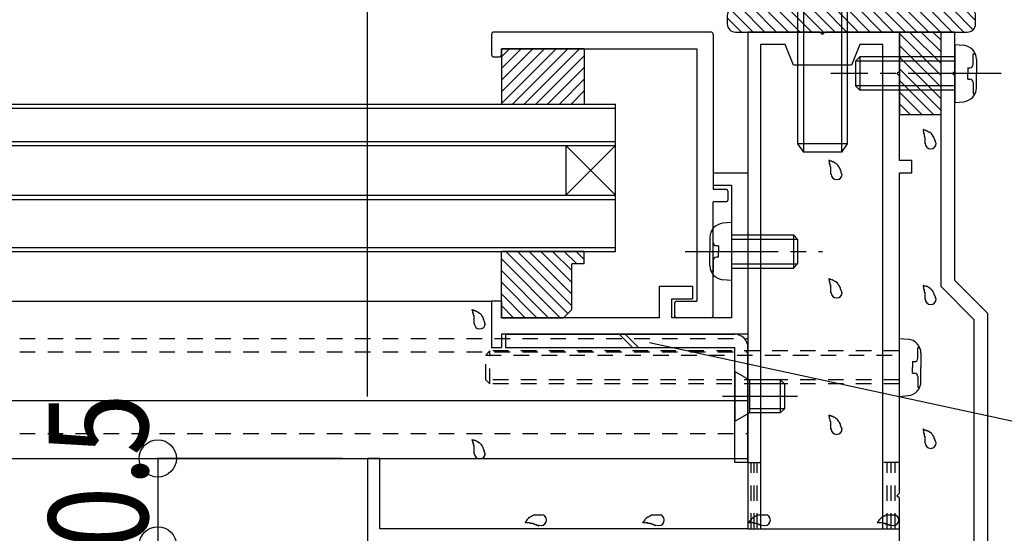
# Model space of a CAD drawing. Extents: x -210 to 210, y -148 to 148.
# Drawn here: x 33 to 73, y -17 to 3 of the extents above; entities that cross this region are included whole.
import ezdxf
from ezdxf.enums import TextEntityAlignment as Align

# ---------------------------------------------------------------- set-up
doc = ezdxf.new("R2010")
doc.units = 0
doc.header["$LTSCALE"] = 10
doc.header["$MEASUREMENT"] = 0
doc.header["$PDMODE"] = 32
doc.header["$PDSIZE"] = 1.5
doc.linetypes.add('DASHDOT', pattern=[0.5375, 0.375, -0.05, 0.0625, -0.05])
doc.linetypes.add('DOT', pattern=[0.1125, 0.0625, -0.05])
for name, color, linetype in [('St', 127, 'CONTINUOUS'), ('ガラス', 48, 'CONTINUOUS'), ('ゴム等', 63, 'CONTINUOUS'), ('ボルト／ビス', 64, 'CONTINUOUS'), ('型材断面', 47, 'CONTINUOUS'), ('寸法', 80, 'CONTINUOUS')]:
    doc.layers.add(name, color=color, linetype=linetype)
doc.styles.add('TextStyle03', font='MONOTXT', dxfattribs={"height": 1, "bigfont": 'BIGFONT'})

# ---------------------------------------------------------------- blocks, each defined once
blk = doc.blocks.new('*U149')
at = {"layer": '型材断面', "linetype": 'Continuous'}
for p, q in [((61.398925, -2.969595), (61.398925, -3.469595)), ((61.398925, -2.969595), (62.798925, -2.969595)), ((62.798925, -2.969595), (62.798925, -9.469595)), ((61.398925, -3.469595), (62.13226, -3.469595)), ((62.13226, -3.469595), (62.13226, -8.802927)), ((59.23226, -8.802927), (59.23226, -7.53626)), ((59.23226, -7.53626), (60.565592, -7.53626)), ((60.565592, -7.53626), (60.565592, -8.03626)), ((52.865592, -8.13626), (52.465592, -8.13626)), ((52.465592, -8.13626), (52.465592, -10.002927)), ((52.865592, -8.13626), (52.865592, -8.802927)), ((59.73226, -8.802927), (59.73226, -8.03626)), ((59.73226, -8.03626), (60.565592, -8.03626)), ((59.23226, -8.802927), (52.865592, -8.802927)), ((62.13226, -8.802927), (59.73226, -8.802927)), ((62.798925, -9.469595), (52.865592, -9.469595)), ((52.865592, -9.469595), (52.865592, -10.002927)), ((52.465592, -10.002927), (52.865592, -10.002927))]:
    blk.add_line(p, q, dxfattribs=at)
blk = doc.blocks.new('*U182')
at = {"layer": '型材断面', "linetype": 'Continuous'}
for p, q in [((52.466677, 2.598265), (52.466677, 1.798365)), ((61.29886, 2.698248), (52.56666, 2.698248)), ((61.398842, 2.598265), (61.398842, -3.63622)), ((52.86661, 2.031665), (60.73226, 2.031665)), ((52.86661, 1.798365), (52.86661, 2.031665)), ((60.73226, 2.031665), (60.73226, -8.13627)), ((52.56666, 1.69838), (52.766627, 1.69838)), ((61.898777, -3.63622), (61.398842, -3.63622)), ((61.99876, -4.03617), (61.99876, -3.736203)), ((61.898777, -4.136153), (61.398842, -4.136153)), ((61.398842, -8.70287), (61.398842, -4.136153)), ((59.832378, -8.23627), (59.832378, -8.802852)), ((59.932378, -8.13627), (60.73226, -8.13627)), ((61.29886, -8.802852), (59.832378, -8.802852))]:
    blk.add_line(p, q, dxfattribs=at)
for centre, start, end in [((52.566642, 2.598271), 90, 180), ((61.298844, 2.598271), 0, 90), ((52.566642, 1.798374), 180, 270), ((52.766616, 1.798374), 270, 0), ((61.898767, -3.736202), 0, 90), ((61.898767, -4.036163), 270, 0), ((59.932355, -8.236252), 90, 180), ((59.932355, -8.702859), 180, 270), ((61.298844, -8.702859), 270, 0)]:
    blk.add_arc(centre, 0.099987, start, end, dxfattribs=at)
blk = doc.blocks.new('*U212')
at = {"layer": '型材断面', "linetype": 'Continuous'}
for p, q in [((71.132258, 2.69833), (70.565592, 2.69833)), ((70.565592, 2.69833), (70.565592, -7.536388)), ((71.132258, 1.131662), (71.132258, 2.69833)), ((71.03226, 1.031662), (71.132258, 1.131662)), ((71.132258, 0.931662), (71.03226, 1.031662)), ((71.132258, -7.30167), (71.132258, 0.931662)), ((72.465592, -8.635), (71.132258, -7.30167)), ((70.565592, -7.536388), (71.898927, -8.869722)), ((72.465592, -24.035005), (72.465592, -8.635)), ((71.898927, -8.869722), (71.898927, -25.468337)), ((58.648925, -21.801673), (56.965592, -21.801673)), ((56.965592, -21.801673), (56.965592, -23.301673)), ((58.715592, -22.135005), (58.648925, -21.801673)), ((60.615592, -21.801673), (60.548927, -22.135005)), ((62.03226, -21.801673), (60.615592, -21.801673)), ((62.03226, -25.468337), (62.03226, -21.801673)), ((58.465592, -22.135005), (58.715592, -22.135005)), ((58.465592, -22.80167), (58.465592, -22.135005)), ((60.548927, -22.135005), (61.465592, -22.135005)), ((61.465592, -22.135005), (61.465592, -22.80167)), ((57.365592, -23.301673), (57.365592, -22.30167)), ((57.365592, -22.30167), (57.965592, -22.30167)), ((57.965592, -22.30167), (57.965592, -23.301673)), ((61.465592, -22.80167), (58.465592, -22.80167)), ((56.965592, -23.301673), (57.365592, -23.301673)), ((57.965592, -23.301673), (59.53226, -23.301673)), ((59.53226, -23.301673), (59.63226, -23.20167)), ((59.63226, -23.20167), (59.732258, -23.301673)), ((59.732258, -23.301673), (61.465592, -23.301673)), ((61.465592, -23.301673), (61.465592, -32.235008)), ((72.365592, -24.135008), (72.465592, -24.035005)), ((72.465592, -24.235005), (72.365592, -24.135008)), ((72.465592, -25.468337), (72.465592, -24.235005)), ((71.898927, -25.468337), (62.03226, -25.468337)), ((90.798925, -27.135005), (72.465592, -25.468337)), ((62.03226, -31.568337), (62.03226, -26.035005)), ((62.03226, -26.035005), (72.43989, -26.035005)), ((72.43989, -26.035005), (90.23226, -27.652492)), ((90.798925, -32.135005), (90.798925, -27.135005)), ((90.23226, -27.652492), (90.23226, -31.568337)), ((64.798925, -31.568337), (62.03226, -31.568337)), ((64.798925, -32.235008), (64.798925, -31.568337)), ((90.23226, -31.568337), (78.63226, -31.568337)), ((78.63226, -31.568337), (78.63226, -32.235008)), ((61.465592, -32.235008), (63.032258, -32.235008)), ((63.032258, -32.235008), (63.13226, -32.135005)), ((63.13226, -32.135005), (63.23226, -32.235008)), ((63.23226, -32.235008), (64.798925, -32.235008)), ((78.63226, -32.235008), (80.198925, -32.235008)), ((80.198925, -32.235008), (80.298925, -32.135005)), ((80.298925, -32.135005), (80.398927, -32.235008)), ((80.398927, -32.235008), (81.965592, -32.235008)), ((81.965592, -32.235008), (81.965592, -35.468337)), ((82.465592, -35.468337), (82.465592, -32.135005)), ((82.465592, -32.135005), (90.798925, -32.135005)), ((81.965592, -35.468337), (82.465592, -35.468337))]:
    blk.add_line(p, q, dxfattribs=at)
blk = doc.blocks.new('*U213')
at = {"layer": '型材断面', "linetype": 'Continuous'}
for p, q in [((65.698925, 2.69833), (62.798925, 2.69833)), ((62.798925, 2.69833), (62.798925, -17.301673)), ((65.798927, 2.598328), (65.698925, 2.69833)), ((65.898927, 2.69833), (65.798927, 2.598328)), ((68.898925, 2.69833), (65.898927, 2.69833)), ((68.898925, 1.131662), (68.898925, 2.69833)), ((64.298927, 2.19833), (63.298925, 2.19833)), ((63.298925, 2.19833), (63.298925, -17.301673)), ((64.632258, 1.364998), (64.298927, 2.19833)), ((67.298925, 2.19833), (66.965592, 1.364998)), ((68.23226, 2.19833), (67.298925, 2.19833)), ((68.23226, -17.301673), (68.23226, 2.19833)), ((66.965592, 1.364998), (64.632258, 1.364998)), ((68.798925, 1.031662), (68.898925, 1.131662)), ((68.898925, 0.931662), (68.798925, 1.031662)), ((68.898925, -2.468337), (68.898925, 0.931662)), ((69.398925, -2.468337), (68.898925, -2.468337)), ((69.398925, -2.96834), (69.398925, -2.468337)), ((68.898925, -15.86834), (68.898925, -2.96834)), ((68.898925, -2.96834), (69.398925, -2.96834)), ((47.965592, -14.468337), (47.465592, -14.468337)), ((47.465592, -14.468337), (47.465592, -17.968337)), ((47.965592, -17.301673), (47.965592, -14.468337)), ((68.798925, -15.968337), (68.898925, -15.86834)), ((68.898925, -16.068337), (68.798925, -15.968337)), ((68.898925, -19.635005), (68.898925, -16.068337)), ((62.798925, -17.301673), (47.965592, -17.301673)), ((63.298925, -17.301673), (68.23226, -17.301673)), ((47.465592, -17.968337), (57.965592, -17.968337)), ((57.965592, -17.968337), (57.965592, -19.635005)), ((58.465592, -19.468337), (58.465592, -17.968337)), ((58.465592, -17.968337), (68.23226, -17.968337)), ((68.23226, -17.968337), (68.23226, -20.135002)), ((57.965592, -19.635005), (56.965592, -19.635005)), ((56.965592, -19.635005), (56.965592, -20.135002)), ((62.03226, -19.468337), (58.465592, -19.468337)), ((62.03226, -20.135002), (62.03226, -19.468337)), ((69.398925, -19.635005), (68.898925, -19.635005)), ((69.398925, -20.135002), (69.398925, -19.635005)), ((56.965592, -20.135002), (59.53226, -20.135002)), ((59.53226, -20.135002), (59.63226, -20.035005)), ((59.63226, -20.035005), (59.732258, -20.135002)), ((59.732258, -20.135002), (62.03226, -20.135002)), ((68.23226, -20.135002), (69.398925, -20.135002))]:
    blk.add_line(p, q, dxfattribs=at)
blk = doc.blocks.new('*U102')
at = {"layer": 'ガラス', "linetype": 'Continuous'}
for points in [[(52.2, -9.05), (52.2, -9.025), (52.2, -9), (52.2, -8.975), (52.175, -8.95), (52.175, -8.95), (52.175, -8.925), (52.175, -8.9), (52.15, -8.875), (52.15, -8.85), (52.15, -8.85), (52.125, -8.825), (52.125, -8.8), (52.125, -8.775), (52.1, -8.775), (52.1, -8.75), (52.075, -8.725), (52.075, -8.725), (52.075, -8.7), (52.05, -8.675), (52.05, -8.675), (52.025, -8.65), (52.025, -8.65), (52, -8.625), (51.975, -8.625), (51.975, -8.6), (51.95, -8.6), (51.925, -8.575), (51.925, -8.575), (51.9, -8.575), (51.875, -8.55), (51.85, -8.55), (51.85, -8.55), (51.825, -8.525), (51.8, -8.525), (51.775, -8.525), (51.75, -8.5), (51.75, -8.5), (51.725, -8.5), (51.7, -8.5), (51.675, -8.475)], [(51.675, -8.475), (51.675, -8.5), (51.7, -8.5), (51.7, -8.525), (51.7, -8.525), (51.7, -8.55), (51.7, -8.575), (51.7, -8.575), (51.7, -8.6), (51.725, -8.6), (51.725, -8.625), (51.725, -8.625), (51.725, -8.65), (51.725, -8.65), (51.725, -8.675), (51.725, -8.7), (51.75, -8.7), (51.75, -8.725), (51.75, -8.725), (51.75, -8.75), (51.75, -8.75), (51.75, -8.775), (51.75, -8.8), (51.75, -8.8), (51.75, -8.825), (51.75, -8.825), (51.75, -8.85), (51.75, -8.85), (51.75, -8.875), (51.75, -8.875), (51.75, -8.9), (51.75, -8.925), (51.75, -8.925), (51.75, -8.95), (51.75, -8.95), (51.75, -8.975), (51.75, -8.975), (51.75, -9), (51.75, -9.025), (51.75, -9.025), (51.75, -9.05)]]:
    blk.add_lwpolyline(points, dxfattribs=at)
blk.add_arc((51.996, -9.032), 0.223, 180, 0, dxfattribs=at)
blk = doc.blocks.new('*U103')
at = {"layer": 'ガラス', "linetype": 'Continuous'}
for points in [[(52.2, -14.275), (52.2, -14.25), (52.2, -14.225), (52.2, -14.2), (52.175, -14.2), (52.175, -14.175), (52.175, -14.15), (52.175, -14.125), (52.15, -14.1), (52.15, -14.1), (52.15, -14.075), (52.125, -14.05), (52.125, -14.025), (52.125, -14.025), (52.1, -14), (52.1, -13.975), (52.075, -13.95), (52.075, -13.95), (52.075, -13.925), (52.05, -13.925), (52.05, -13.9), (52.025, -13.875), (52.025, -13.875), (52, -13.85), (51.975, -13.85), (51.975, -13.825), (51.95, -13.825), (51.925, -13.825), (51.925, -13.8), (51.9, -13.8), (51.875, -13.775), (51.85, -13.775), (51.85, -13.775), (51.825, -13.75), (51.8, -13.75), (51.775, -13.75), (51.75, -13.75), (51.75, -13.725), (51.725, -13.725), (51.7, -13.725), (51.675, -13.7)], [(51.675, -13.7), (51.675, -13.725), (51.7, -13.75), (51.7, -13.75), (51.7, -13.775), (51.7, -13.775), (51.7, -13.8), (51.7, -13.8), (51.7, -13.825), (51.725, -13.825), (51.725, -13.85), (51.725, -13.875), (51.725, -13.875), (51.725, -13.9), (51.725, -13.9), (51.725, -13.925), (51.75, -13.925), (51.75, -13.95), (51.75, -13.95), (51.75, -13.975), (51.75, -14), (51.75, -14), (51.75, -14.025), (51.75, -14.025), (51.75, -14.05), (51.75, -14.05), (51.75, -14.075), (51.75, -14.1), (51.75, -14.1), (51.75, -14.125), (51.75, -14.125), (51.75, -14.15), (51.75, -14.15), (51.75, -14.175), (51.75, -14.2), (51.75, -14.2), (51.75, -14.225), (51.75, -14.225), (51.75, -14.25), (51.75, -14.25), (51.75, -14.275)]]:
    blk.add_lwpolyline(points, dxfattribs=at)
blk.add_arc((51.996, -14.263), 0.223, 180, 0, dxfattribs=at)
blk = doc.blocks.new('*U104')
at = {"layer": 'ガラス', "linetype": 'Continuous'}
for points in [[(54.525, -16.75), (54.5, -16.75), (54.475, -16.75), (54.475, -16.75), (54.45, -16.75), (54.425, -16.75), (54.4, -16.75), (54.375, -16.75), (54.35, -16.75), (54.325, -16.75), (54.325, -16.75), (54.3, -16.75), (54.275, -16.75), (54.25, -16.75), (54.225, -16.75), (54.225, -16.75), (54.2, -16.75), (54.175, -16.75), (54.15, -16.75), (54.125, -16.775), (54.125, -16.775), (54.1, -16.775), (54.075, -16.8), (54.075, -16.8), (54.05, -16.8), (54.025, -16.825), (54.025, -16.825), (54, -16.85), (53.975, -16.85), (53.975, -16.875), (53.95, -16.875), (53.95, -16.9), (53.925, -16.9), (53.9, -16.925), (53.9, -16.95), (53.875, -16.95), (53.875, -16.975), (53.85, -17), (53.85, -17), (53.825, -17.025), (53.825, -17.05)], [(53.825, -17.05), (53.825, -17.05), (53.85, -17.05), (53.85, -17.05), (53.875, -17.05), (53.875, -17.05), (53.9, -17.05), (53.925, -17.05), (53.925, -17.05), (53.95, -17.05), (53.95, -17.05), (53.975, -17.05), (53.975, -17.05), (54, -17.05), (54.025, -17.075), (54.025, -17.075), (54.05, -17.075), (54.05, -17.075), (54.075, -17.075), (54.075, -17.075), (54.1, -17.075), (54.1, -17.075), (54.125, -17.075), (54.15, -17.1), (54.15, -17.1), (54.175, -17.1), (54.175, -17.1), (54.2, -17.1), (54.2, -17.1), (54.225, -17.125), (54.225, -17.125), (54.25, -17.125), (54.25, -17.125), (54.275, -17.125), (54.275, -17.15), (54.3, -17.15), (54.325, -17.15), (54.325, -17.15), (54.35, -17.15), (54.35, -17.175), (54.375, -17.175)]]:
    blk.add_lwpolyline(points, dxfattribs=at)
blk.add_arc((54.461, -16.95), 0.223, 248.7969, 68.7969, dxfattribs=at)
blk = doc.blocks.new('*U105')
at = {"layer": 'ガラス', "linetype": 'Continuous'}
for points in [[(59.275, -16.75), (59.25, -16.75), (59.225, -16.75), (59.2, -16.75), (59.175, -16.75), (59.175, -16.75), (59.15, -16.75), (59.125, -16.75), (59.1, -16.75), (59.075, -16.75), (59.05, -16.75), (59.05, -16.75), (59.025, -16.75), (59, -16.75), (58.975, -16.75), (58.95, -16.75), (58.95, -16.75), (58.925, -16.75), (58.9, -16.75), (58.875, -16.775), (58.875, -16.775), (58.85, -16.775), (58.825, -16.8), (58.8, -16.8), (58.8, -16.8), (58.775, -16.825), (58.75, -16.825), (58.75, -16.85), (58.725, -16.85), (58.725, -16.875), (58.7, -16.875), (58.675, -16.9), (58.675, -16.9), (58.65, -16.925), (58.65, -16.95), (58.625, -16.95), (58.625, -16.975), (58.6, -17), (58.575, -17), (58.575, -17.025), (58.55, -17.05)], [(58.55, -17.05), (58.575, -17.05), (58.575, -17.05), (58.6, -17.05), (58.625, -17.05), (58.625, -17.05), (58.65, -17.05), (58.65, -17.05), (58.675, -17.05), (58.675, -17.05), (58.7, -17.05), (58.725, -17.05), (58.725, -17.05), (58.75, -17.05), (58.75, -17.075), (58.775, -17.075), (58.775, -17.075), (58.8, -17.075), (58.825, -17.075), (58.825, -17.075), (58.85, -17.075), (58.85, -17.075), (58.875, -17.075), (58.875, -17.1), (58.9, -17.1), (58.9, -17.1), (58.925, -17.1), (58.925, -17.1), (58.95, -17.1), (58.975, -17.125), (58.975, -17.125), (59, -17.125), (59, -17.125), (59.025, -17.125), (59.025, -17.15), (59.05, -17.15), (59.05, -17.15), (59.075, -17.15), (59.075, -17.15), (59.1, -17.175), (59.1, -17.175)]]:
    blk.add_lwpolyline(points, dxfattribs=at)
blk.add_arc((59.205, -16.95), 0.223, 248.7969, 68.7969, dxfattribs=at)
blk = doc.blocks.new('*U106')
at = {"layer": 'ガラス', "linetype": 'Continuous'}
for points in [[(63.55, -16.75), (63.525, -16.75), (63.5, -16.75), (63.475, -16.75), (63.45, -16.75), (63.425, -16.75), (63.425, -16.75), (63.4, -16.75), (63.375, -16.75), (63.35, -16.75), (63.325, -16.75), (63.3, -16.75), (63.3, -16.75), (63.275, -16.75), (63.25, -16.75), (63.225, -16.75), (63.2, -16.75), (63.2, -16.75), (63.175, -16.75), (63.15, -16.775), (63.125, -16.775), (63.125, -16.775), (63.1, -16.8), (63.075, -16.8), (63.075, -16.8), (63.05, -16.825), (63.025, -16.825), (63.025, -16.85), (63, -16.85), (63, -16.875), (62.975, -16.875), (62.95, -16.9), (62.95, -16.9), (62.925, -16.925), (62.925, -16.95), (62.9, -16.95), (62.875, -16.975), (62.875, -17), (62.85, -17), (62.85, -17.025), (62.825, -17.05)], [(62.825, -17.05), (62.85, -17.05), (62.85, -17.05), (62.875, -17.05), (62.875, -17.05), (62.9, -17.05), (62.925, -17.05), (62.925, -17.05), (62.95, -17.05), (62.95, -17.05), (62.975, -17.05), (62.975, -17.05), (63, -17.05), (63.025, -17.05), (63.025, -17.075), (63.05, -17.075), (63.05, -17.075), (63.075, -17.075), (63.075, -17.075), (63.1, -17.075), (63.125, -17.075), (63.125, -17.075), (63.15, -17.075), (63.15, -17.1), (63.175, -17.1), (63.175, -17.1), (63.2, -17.1), (63.2, -17.1), (63.225, -17.1), (63.225, -17.125), (63.25, -17.125), (63.275, -17.125), (63.275, -17.125), (63.3, -17.125), (63.3, -17.15), (63.325, -17.15), (63.325, -17.15), (63.35, -17.15), (63.35, -17.15), (63.375, -17.175), (63.375, -17.175)]]:
    blk.add_lwpolyline(points, dxfattribs=at)
blk.add_arc((63.477, -16.95), 0.223, 248.7969, 68.7969, dxfattribs=at)
blk = doc.blocks.new('*U107')
at = {"layer": 'ガラス', "linetype": 'Continuous'}
for points in [[(68.725, -16.75), (68.7, -16.75), (68.675, -16.75), (68.65, -16.75), (68.625, -16.75), (68.625, -16.75), (68.6, -16.75), (68.575, -16.75), (68.55, -16.75), (68.525, -16.75), (68.5, -16.75), (68.475, -16.75), (68.475, -16.75), (68.45, -16.75), (68.425, -16.75), (68.4, -16.75), (68.375, -16.75), (68.375, -16.75), (68.35, -16.75), (68.325, -16.775), (68.3, -16.775), (68.3, -16.775), (68.275, -16.8), (68.25, -16.8), (68.25, -16.8), (68.225, -16.825), (68.2, -16.825), (68.2, -16.85), (68.175, -16.85), (68.175, -16.875), (68.15, -16.875), (68.125, -16.9), (68.125, -16.9), (68.1, -16.925), (68.1, -16.95), (68.075, -16.95), (68.05, -16.975), (68.05, -17), (68.025, -17), (68.025, -17.025), (68, -17.05)], [(68, -17.05), (68.025, -17.05), (68.025, -17.05), (68.05, -17.05), (68.075, -17.05), (68.075, -17.05), (68.1, -17.05), (68.1, -17.05), (68.125, -17.05), (68.125, -17.05), (68.15, -17.05), (68.175, -17.05), (68.175, -17.05), (68.2, -17.05), (68.2, -17.075), (68.225, -17.075), (68.225, -17.075), (68.25, -17.075), (68.25, -17.075), (68.275, -17.075), (68.3, -17.075), (68.3, -17.075), (68.325, -17.075), (68.325, -17.1), (68.35, -17.1), (68.35, -17.1), (68.375, -17.1), (68.375, -17.1), (68.4, -17.1), (68.425, -17.125), (68.425, -17.125), (68.45, -17.125), (68.45, -17.125), (68.475, -17.125), (68.475, -17.15), (68.5, -17.15), (68.5, -17.15), (68.525, -17.15), (68.525, -17.15), (68.55, -17.175), (68.55, -17.175)]]:
    blk.add_lwpolyline(points, dxfattribs=at)
blk.add_arc((68.653, -16.95), 0.223, 248.7969, 68.7969, dxfattribs=at)
blk = doc.blocks.new('*U112')
at = {"layer": 'ガラス', "linetype": 'Continuous'}
for points in [[(70.375, -1.8), (70.375, -1.775), (70.35, -1.75), (70.35, -1.725), (70.35, -1.7), (70.35, -1.675), (70.325, -1.675), (70.325, -1.65), (70.325, -1.625), (70.3, -1.6), (70.3, -1.575), (70.3, -1.575), (70.3, -1.55), (70.275, -1.525), (70.275, -1.5), (70.25, -1.5), (70.25, -1.475), (70.25, -1.45), (70.225, -1.45), (70.225, -1.425), (70.2, -1.425), (70.2, -1.4), (70.175, -1.375), (70.15, -1.375), (70.15, -1.35), (70.125, -1.35), (70.125, -1.35), (70.1, -1.325), (70.075, -1.325), (70.05, -1.3), (70.05, -1.3), (70.025, -1.3), (70, -1.275), (69.975, -1.275), (69.975, -1.275), (69.95, -1.25), (69.925, -1.25), (69.9, -1.25), (69.875, -1.25), (69.875, -1.225), (69.85, -1.225)], [(69.85, -1.225), (69.85, -1.25), (69.85, -1.25), (69.85, -1.275), (69.85, -1.275), (69.875, -1.3), (69.875, -1.3), (69.875, -1.325), (69.875, -1.325), (69.875, -1.35), (69.875, -1.375), (69.875, -1.375), (69.9, -1.4), (69.9, -1.4), (69.9, -1.425), (69.9, -1.425), (69.9, -1.45), (69.9, -1.45), (69.9, -1.475), (69.9, -1.5), (69.9, -1.5), (69.925, -1.525), (69.925, -1.525), (69.925, -1.55), (69.925, -1.55), (69.925, -1.575), (69.925, -1.6), (69.925, -1.6), (69.925, -1.625), (69.925, -1.625), (69.925, -1.65), (69.925, -1.65), (69.925, -1.675), (69.925, -1.7), (69.925, -1.7), (69.925, -1.725), (69.925, -1.725), (69.925, -1.75), (69.925, -1.75), (69.925, -1.775), (69.925, -1.8)]]:
    blk.add_lwpolyline(points, dxfattribs=at)
blk.add_arc((70.159, -1.776), 0.223, 180, 0, dxfattribs=at)
blk = doc.blocks.new('*U113')
at = {"layer": 'ガラス', "linetype": 'Continuous'}
for points in [[(70.375, -8.05), (70.375, -8.025), (70.35, -8.025), (70.35, -8), (70.35, -7.975), (70.35, -7.95), (70.325, -7.925), (70.325, -7.9), (70.325, -7.9), (70.3, -7.875), (70.3, -7.85), (70.3, -7.825), (70.3, -7.825), (70.275, -7.8), (70.275, -7.775), (70.25, -7.75), (70.25, -7.75), (70.25, -7.725), (70.225, -7.7), (70.225, -7.7), (70.2, -7.675), (70.2, -7.675), (70.175, -7.65), (70.15, -7.65), (70.15, -7.625), (70.125, -7.625), (70.125, -7.6), (70.1, -7.6), (70.075, -7.575), (70.05, -7.575), (70.05, -7.575), (70.025, -7.55), (70, -7.55), (69.975, -7.55), (69.975, -7.525), (69.95, -7.525), (69.925, -7.525), (69.9, -7.525), (69.875, -7.5), (69.875, -7.5), (69.85, -7.5)], [(69.85, -7.5), (69.85, -7.5), (69.85, -7.525), (69.85, -7.525), (69.85, -7.55), (69.875, -7.55), (69.875, -7.575), (69.875, -7.6), (69.875, -7.6), (69.875, -7.625), (69.875, -7.625), (69.875, -7.65), (69.9, -7.65), (69.9, -7.675), (69.9, -7.675), (69.9, -7.7), (69.9, -7.725), (69.9, -7.725), (69.9, -7.75), (69.9, -7.75), (69.9, -7.775), (69.925, -7.775), (69.925, -7.8), (69.925, -7.825), (69.925, -7.825), (69.925, -7.85), (69.925, -7.85), (69.925, -7.875), (69.925, -7.875), (69.925, -7.9), (69.925, -7.925), (69.925, -7.925), (69.925, -7.95), (69.925, -7.95), (69.925, -7.975), (69.925, -7.975), (69.925, -8), (69.925, -8.025), (69.925, -8.025), (69.925, -8.05), (69.925, -8.05)]]:
    blk.add_lwpolyline(points, dxfattribs=at)
blk.add_arc((70.159, -8.044), 0.223, 180, 0, dxfattribs=at)
blk = doc.blocks.new('*U114')
at = {"layer": 'ガラス', "linetype": 'Continuous'}
for points in [[(70.375, -13.85), (70.375, -13.825), (70.35, -13.8), (70.35, -13.8), (70.35, -13.775), (70.35, -13.75), (70.325, -13.725), (70.325, -13.7), (70.325, -13.675), (70.3, -13.675), (70.3, -13.65), (70.3, -13.625), (70.3, -13.6), (70.275, -13.6), (70.275, -13.575), (70.25, -13.55), (70.25, -13.55), (70.25, -13.525), (70.225, -13.5), (70.225, -13.5), (70.2, -13.475), (70.2, -13.45), (70.175, -13.45), (70.15, -13.425), (70.15, -13.425), (70.125, -13.425), (70.125, -13.4), (70.1, -13.4), (70.075, -13.375), (70.05, -13.375), (70.05, -13.375), (70.025, -13.35), (70, -13.35), (69.975, -13.35), (69.975, -13.325), (69.95, -13.325), (69.925, -13.325), (69.9, -13.3), (69.875, -13.3), (69.875, -13.3), (69.85, -13.275)], [(69.85, -13.275), (69.85, -13.3), (69.85, -13.325), (69.85, -13.325), (69.85, -13.35), (69.875, -13.35), (69.875, -13.375), (69.875, -13.375), (69.875, -13.4), (69.875, -13.4), (69.875, -13.425), (69.875, -13.45), (69.9, -13.45), (69.9, -13.475), (69.9, -13.475), (69.9, -13.5), (69.9, -13.5), (69.9, -13.525), (69.9, -13.525), (69.9, -13.55), (69.9, -13.575), (69.925, -13.575), (69.925, -13.6), (69.925, -13.6), (69.925, -13.625), (69.925, -13.625), (69.925, -13.65), (69.925, -13.675), (69.925, -13.675), (69.925, -13.7), (69.925, -13.7), (69.925, -13.725), (69.925, -13.725), (69.925, -13.75), (69.925, -13.775), (69.925, -13.775), (69.925, -13.8), (69.925, -13.8), (69.925, -13.825), (69.925, -13.825), (69.925, -13.85)]]:
    blk.add_lwpolyline(points, dxfattribs=at)
blk.add_arc((70.159, -13.839), 0.223, 180, 0, dxfattribs=at)
blk = doc.blocks.new('*U115')
at = {"layer": 'ガラス', "linetype": 'Continuous'}
for points in [[(66.575, -3.025), (66.575, -3), (66.575, -3), (66.55, -2.975), (66.55, -2.95), (66.55, -2.925), (66.55, -2.9), (66.525, -2.875), (66.525, -2.875), (66.525, -2.85), (66.525, -2.825), (66.5, -2.8), (66.5, -2.8), (66.5, -2.775), (66.475, -2.75), (66.475, -2.725), (66.45, -2.725), (66.45, -2.7), (66.425, -2.675), (66.425, -2.675), (66.425, -2.65), (66.4, -2.65), (66.375, -2.625), (66.375, -2.625), (66.35, -2.6), (66.35, -2.6), (66.325, -2.575), (66.3, -2.575), (66.3, -2.55), (66.275, -2.55), (66.25, -2.55), (66.225, -2.525), (66.225, -2.525), (66.2, -2.525), (66.175, -2.5), (66.15, -2.5), (66.125, -2.5), (66.125, -2.5), (66.1, -2.475), (66.075, -2.475), (66.05, -2.475)], [(66.05, -2.475), (66.05, -2.475), (66.05, -2.5), (66.075, -2.5), (66.075, -2.525), (66.075, -2.525), (66.075, -2.55), (66.075, -2.575), (66.075, -2.575), (66.075, -2.6), (66.1, -2.6), (66.1, -2.625), (66.1, -2.625), (66.1, -2.65), (66.1, -2.65), (66.1, -2.675), (66.1, -2.7), (66.1, -2.7), (66.125, -2.725), (66.125, -2.725), (66.125, -2.75), (66.125, -2.75), (66.125, -2.775), (66.125, -2.8), (66.125, -2.8), (66.125, -2.825), (66.125, -2.825), (66.125, -2.85), (66.125, -2.85), (66.125, -2.875), (66.125, -2.9), (66.125, -2.9), (66.125, -2.925), (66.125, -2.925), (66.125, -2.95), (66.125, -2.95), (66.125, -2.975), (66.125, -3), (66.125, -3), (66.125, -3.025), (66.125, -3.025)]]:
    blk.add_lwpolyline(points, dxfattribs=at)
blk.add_arc((66.368, -3.019), 0.223, 180, 0, dxfattribs=at)
blk = doc.blocks.new('*U116')
at = {"layer": 'ガラス', "linetype": 'Continuous'}
for points in [[(66.575, -7.8), (66.575, -7.775), (66.575, -7.75), (66.55, -7.725), (66.55, -7.725), (66.55, -7.7), (66.55, -7.675), (66.525, -7.65), (66.525, -7.625), (66.525, -7.6), (66.525, -7.6), (66.5, -7.575), (66.5, -7.55), (66.5, -7.525), (66.475, -7.525), (66.475, -7.5), (66.45, -7.475), (66.45, -7.475), (66.425, -7.45), (66.425, -7.425), (66.425, -7.425), (66.4, -7.4), (66.375, -7.4), (66.375, -7.375), (66.35, -7.375), (66.35, -7.35), (66.325, -7.35), (66.3, -7.325), (66.3, -7.325), (66.275, -7.325), (66.25, -7.3), (66.225, -7.3), (66.225, -7.3), (66.2, -7.275), (66.175, -7.275), (66.15, -7.275), (66.125, -7.25), (66.125, -7.25), (66.1, -7.25), (66.075, -7.25), (66.05, -7.225)], [(66.05, -7.225), (66.05, -7.25), (66.05, -7.25), (66.075, -7.275), (66.075, -7.3), (66.075, -7.3), (66.075, -7.325), (66.075, -7.325), (66.075, -7.35), (66.075, -7.35), (66.1, -7.375), (66.1, -7.375), (66.1, -7.4), (66.1, -7.425), (66.1, -7.425), (66.1, -7.45), (66.1, -7.45), (66.1, -7.475), (66.125, -7.475), (66.125, -7.5), (66.125, -7.5), (66.125, -7.525), (66.125, -7.55), (66.125, -7.55), (66.125, -7.575), (66.125, -7.575), (66.125, -7.6), (66.125, -7.6), (66.125, -7.625), (66.125, -7.65), (66.125, -7.65), (66.125, -7.675), (66.125, -7.675), (66.125, -7.7), (66.125, -7.7), (66.125, -7.725), (66.125, -7.75), (66.125, -7.75), (66.125, -7.775), (66.125, -7.775), (66.125, -7.8)]]:
    blk.add_lwpolyline(points, dxfattribs=at)
blk.add_arc((66.368, -7.784), 0.223, 180, 0, dxfattribs=at)
blk = doc.blocks.new('*U117')
at = {"layer": 'ガラス', "linetype": 'Continuous'}
for points in [[(66.575, -13.3), (66.575, -13.275), (66.575, -13.25), (66.55, -13.225), (66.55, -13.2), (66.55, -13.175), (66.55, -13.175), (66.525, -13.15), (66.525, -13.125), (66.525, -13.1), (66.525, -13.075), (66.5, -13.075), (66.5, -13.05), (66.5, -13.025), (66.475, -13), (66.475, -13), (66.45, -12.975), (66.45, -12.95), (66.425, -12.95), (66.425, -12.925), (66.425, -12.925), (66.4, -12.9), (66.375, -12.875), (66.375, -12.875), (66.35, -12.875), (66.35, -12.85), (66.325, -12.85), (66.3, -12.825), (66.3, -12.825), (66.275, -12.8), (66.25, -12.8), (66.225, -12.8), (66.225, -12.775), (66.2, -12.775), (66.175, -12.775), (66.15, -12.75), (66.125, -12.75), (66.125, -12.75), (66.1, -12.75), (66.075, -12.725), (66.05, -12.725)], [(66.05, -12.725), (66.05, -12.75), (66.05, -12.75), (66.075, -12.775), (66.075, -12.775), (66.075, -12.8), (66.075, -12.8), (66.075, -12.825), (66.075, -12.825), (66.075, -12.85), (66.1, -12.875), (66.1, -12.875), (66.1, -12.9), (66.1, -12.9), (66.1, -12.925), (66.1, -12.925), (66.1, -12.95), (66.1, -12.95), (66.125, -12.975), (66.125, -13), (66.125, -13), (66.125, -13.025), (66.125, -13.025), (66.125, -13.05), (66.125, -13.05), (66.125, -13.075), (66.125, -13.1), (66.125, -13.1), (66.125, -13.125), (66.125, -13.125), (66.125, -13.15), (66.125, -13.15), (66.125, -13.175), (66.125, -13.2), (66.125, -13.2), (66.125, -13.225), (66.125, -13.225), (66.125, -13.25), (66.125, -13.25), (66.125, -13.275), (66.125, -13.3)]]:
    blk.add_lwpolyline(points, dxfattribs=at)
blk.add_arc((66.368, -13.277), 0.223, 180, 0, dxfattribs=at)
blk = doc.blocks.new('*U118')
at = {"layer": 'ゴム等', "linetype": 'Continuous'}
for p, q in [((70.565592, 2.69833), (68.898925, 2.69833)), ((68.898925, 2.69833), (68.898925, -0.635002)), ((70.565592, 0.970138), (68.898925, 2.636797)), ((70.565592, 1.441538), (69.3088, 2.69833)), ((70.565592, 1.912938), (69.7802, 2.69833)), ((70.565592, 2.384347), (70.251607, 2.69833)), ((70.565592, 2.69833), (70.565592, -0.635002)), ((70.565592, 0.49873), (68.898925, 2.165397)), ((70.565592, 0.027323), (68.898925, 1.693988)), ((70.565592, -0.444078), (68.898925, 1.222588)), ((70.285108, -0.635002), (68.898925, 0.75118)), ((69.813708, -0.635002), (68.898925, 0.27978)), ((69.3423, -0.635002), (68.898925, -0.191627)), ((70.565592, -0.635002), (68.898925, -0.635002))]:
    blk.add_line(p, q, dxfattribs=at)
blk = doc.blocks.new('*U120')
at = {"layer": 'ゴム等', "linetype": 'Continuous'}
for p, q in [((62.086775, 3.622103), (63.010548, 2.69833)), ((62.298922, 3.69833), (71.632258, 3.69833)), ((62.481948, 3.69833), (63.481948, 2.69833)), ((62.953353, 3.69833), (63.953353, 2.69833)), ((63.424757, 3.69833), (64.424757, 2.69833)), ((63.896162, 3.69833), (64.896162, 2.69833)), ((64.367568, 3.69833), (65.367568, 2.69833)), ((64.838973, 3.69833), (65.838973, 2.69833)), ((65.310377, 3.69833), (66.310377, 2.69833)), ((65.781783, 3.69833), (66.781783, 2.69833)), ((66.253188, 3.69833), (67.253188, 2.69833)), ((66.724592, 3.69833), (67.724592, 2.69833)), ((67.195997, 3.69833), (68.195997, 2.69833)), ((67.667397, 3.69833), (68.667397, 2.69833)), ((68.138803, 3.69833), (69.138803, 2.69833)), ((68.610208, 3.69833), (69.610208, 2.69833)), ((69.081612, 3.69833), (70.081612, 2.69833)), ((69.553017, 3.69833), (70.553017, 2.69833)), ((70.024423, 3.69833), (71.024423, 2.69833)), ((70.495828, 3.69833), (71.495828, 2.69833)), ((70.967232, 3.69833), (71.86878, 2.796782)), ((71.438632, 3.69833), (71.96559, 3.171372)), ((61.96559, 3.364998), (61.96559, 3.031662)), ((61.96559, 3.271882), (62.539142, 2.69833)), ((71.96559, 3.031662), (71.96559, 3.364998)), ((62.298922, 2.69833), (71.632258, 2.69833))]:
    blk.add_line(p, q, dxfattribs=at)
for centre, start, end in [((62.298927, 3.364994), 90, 180), ((71.632259, 3.364994), 0, 90), ((62.298927, 3.031661), 180, 270), ((71.632259, 3.031661), 270, 0)]:
    blk.add_arc(centre, 0.333333, start, end, dxfattribs=at)
blk = doc.blocks.new('*U187')
at = {"layer": 'ゴム等', "linetype": 'Continuous'}
for p, q in [((56.198927, -6.13626), (52.865592, -6.13626)), ((52.865592, -8.802927), (52.865592, -6.13626)), ((53.043752, -6.13626), (55.538005, -8.630515)), ((53.515155, -6.13626), (55.698925, -8.320032)), ((53.986563, -6.13626), (55.698925, -7.848628)), ((54.457965, -6.136262), (55.698927, -7.377222)), ((54.929368, -6.13626), (55.698927, -6.90582)), ((55.400772, -6.13626), (55.900772, -6.636262)), ((55.872175, -6.13626), (56.198925, -6.46301)), ((56.198922, -6.63626), (56.198927, -6.13626)), ((52.865592, -6.429505), (55.239012, -8.802925)), ((55.698925, -8.469592), (55.698927, -6.63626)), ((56.198922, -6.63626), (55.698927, -6.63626)), ((52.865592, -6.90091), (54.767605, -8.802925)), ((52.86559, -7.372315), (54.2962, -8.802925)), ((52.865592, -7.843722), (53.824795, -8.802927)), ((52.86559, -8.315125), (53.353392, -8.80293)), ((55.698925, -8.469592), (55.36559, -8.802925)), ((52.865592, -8.802927), (55.36559, -8.802925))]:
    blk.add_line(p, q, dxfattribs=at)
blk = doc.blocks.new('*U188')
at = {"layer": 'ゴム等', "linetype": 'Continuous'}
for p, q in [((56.199935, 2.031665), (52.86661, 2.031665)), ((52.86661, 0.29454), (54.603735, 2.031665)), ((52.86661, 0.76594), (54.132325, 2.031665)), ((52.86661, 1.23735), (53.660925, 2.031665)), ((53.189517, 2.031665), (52.86661, 1.70875)), ((52.86661, 2.031665), (52.86661, -0.200885)), ((55.075135, 2.031665), (52.86661, -0.176868)), ((55.546543, 2.031665), (53.313992, -0.200885)), ((56.017943, 2.031665), (53.785392, -0.200885)), ((56.199935, 2.031665), (56.199935, -0.200885)), ((56.199935, 1.74225), (54.2568, -0.200885)), ((56.199935, 1.27085), (54.728207, -0.200885)), ((56.199935, 0.79944), (55.199607, -0.200885)), ((56.199935, 0.32804), (55.67102, -0.200885)), ((52.86661, -0.200885), (56.199935, -0.200885))]:
    blk.add_line(p, q, dxfattribs=at)
blk = doc.blocks.new('*U123')
at = {"layer": 'ボルト／ビス', "color": 64, "linetype": 'Continuous'}
for p, q in [((64.195177, 9.20072), (63.874427, 9.083978)), ((67.40268, 9.20072), (64.195177, 9.20072)), ((67.40268, 9.20072), (67.72343, 9.083978)), ((63.874427, 9.083978), (63.874427, 7.86739)), ((64.836678, 9.083978), (64.836678, 7.86739)), ((66.761177, 9.083978), (66.761177, 7.86739)), ((67.72343, 9.083978), (67.72343, 7.86739)), ((64.798927, 6.20072), (64.798927, -1.79928)), ((65.03226, 6.20072), (65.03226, -2.13261)), ((66.565595, 6.20072), (66.565595, -2.13261)), ((66.798927, 6.20072), (66.798927, -1.79928)), ((64.798927, -1.79928), (65.03226, -2.13261)), ((66.798927, -1.79928), (64.798927, -1.79928)), ((66.798927, -1.79928), (66.565595, -2.13261)), ((66.565595, -2.13261), (65.03226, -2.13261)), ((66.565595, -2.13261), (65.03226, -2.13261))]:
    blk.add_line(p, q, dxfattribs=at)
at = {"layer": 'ボルト／ビス', "linetype": 'Continuous'}
for p, q in [((67.798927, 7.86739), (63.798927, 7.86739)), ((63.798927, 7.86739), (63.798927, 7.20072)), ((67.72343, 7.86739), (63.874427, 7.86739)), ((67.798927, 7.86739), (67.798927, 7.20072)), ((68.798927, 7.20072), (62.798927, 7.20072)), ((62.798927, 7.20072), (62.798927, 6.86739)), ((68.798927, 7.20072), (68.798927, 6.86739)), ((69.465595, 6.86739), (62.13226, 6.86739)), ((62.13226, 6.86739), (62.13226, 6.20072)), ((69.465595, 6.20072), (69.465595, 6.86739)), ((69.465595, 6.20072), (62.13226, 6.20072))]:
    blk.add_line(p, q, dxfattribs=at)
at = {"layer": 'ボルト／ビス', "color": 64, "linetype": 'Continuous'}
for centre, radius, start, end in [((64.35555, 8.150935), 1.049784, 62.721967, 90), ((65.798926, 5.176697), 4.024022, 76.165015, 103.834998), ((67.242302, 8.150935), 1.049784, 90, 117.278033)]:
    blk.add_arc(centre, radius, start, end, dxfattribs=at)
blk = doc.blocks.new('*U124')
at = {"layer": 'ボルト／ビス', "color": 64, "linetype": 'Continuous'}
for p, q in [((71.132258, 2.198325), (71.481645, 2.167757)), ((71.132258, 2.198325), (71.132258, -0.135008)), ((67.298922, 1.698325), (67.132258, 1.53166)), ((67.298922, 1.698325), (67.298922, 0.364992)), ((71.132258, 1.698325), (67.298922, 1.698325)), ((71.870622, 1.83054), (71.951342, 1.83054)), ((71.870622, 1.398325), (71.870622, 1.83054)), ((71.998922, 1.603247), (71.998922, 1.03166)), ((67.132258, 1.53166), (67.132258, 0.53166)), ((71.132258, 1.53166), (67.132258, 1.53166)), ((71.653927, 1.264992), (71.653927, 1.03166)), ((71.653927, 1.264992), (71.737287, 1.264992)), ((71.653927, 0.798325), (71.653927, 1.03166)), ((71.653927, 0.798325), (71.737287, 0.798325)), ((71.998922, 0.46007), (71.998922, 1.03166)), ((67.298922, 0.364992), (67.132258, 0.53166)), ((71.132258, 0.53166), (67.132258, 0.53166)), ((71.870622, 0.664992), (71.870622, 0.23278)), ((71.132258, 0.364992), (67.298922, 0.364992)), ((71.870622, 0.23278), (71.951342, 0.23278)), ((71.132258, -0.135008), (71.481645, -0.10444))]:
    blk.add_line(p, q, dxfattribs=at)
at = {"layer": 'ボルト／ビス', "color": 64, "linetype": 'DASHDOT'}
blk.add_line((72.998922, 1.03166), (66.132258, 1.03166), dxfattribs=at)
at = {"layer": 'ボルト／ビス', "color": 64, "linetype": 'Continuous'}
for centre, radius, start, end in [((71.432255, 1.603248), 0.566667, 0, 85.000011), ((71.737287, 1.398326), 0.133333, 270, 0), ((71.737287, 0.664992), 0.133333, 0, 90), ((71.432255, 0.46007), 0.566667, 274.999989, 0)]:
    blk.add_arc(centre, radius, start, end, dxfattribs=at)
blk = doc.blocks.new('*U129')
at = {"layer": 'ボルト／ビス', "color": 64, "linetype": 'Continuous'}
for p, q in [((62.265592, -10.968335), (62.865592, -11.301667)), ((62.265592, -10.968335), (62.265592, -12.968335)), ((64.098925, -11.301667), (62.865592, -11.301667)), ((62.865592, -11.301667), (62.865592, -12.635002)), ((64.265592, -11.468335), (62.865592, -11.468335)), ((64.098925, -11.301667), (64.265592, -11.468335)), ((64.098925, -11.301667), (64.098925, -12.635002)), ((64.265592, -11.468335), (64.265592, -12.468335)), ((64.792418, -11.968335), (61.771083, -11.968335)), ((62.265592, -12.968335), (62.865592, -12.635002)), ((64.265592, -12.468335), (62.865592, -12.468335)), ((64.098925, -12.635002), (62.865592, -12.635002)), ((64.098925, -12.635002), (64.265592, -12.468335))]:
    blk.add_line(p, q, dxfattribs=at)
blk = doc.blocks.new('*U161')
at = {"layer": 'ボルト／ビス', "color": 64, "linetype": 'Continuous'}
for p, q in [((68.898925, -9.636268), (69.248313, -9.666835)), ((68.898925, -11.969603), (68.898925, -9.636268)), ((69.63729, -10.004055), (69.71801, -10.004055)), ((69.63729, -10.436268), (69.63729, -10.004055)), ((69.765592, -10.231345), (69.765592, -10.802935)), ((69.420595, -10.569603), (69.420595, -10.802935)), ((69.420595, -10.569603), (69.503958, -10.569603)), ((69.420595, -11.036268), (69.420595, -10.802935)), ((69.420595, -11.036268), (69.503958, -11.036268)), ((69.765592, -11.374525), (69.765592, -10.802935)), ((69.63729, -11.169603), (69.63729, -11.601815)), ((69.63729, -11.601815), (69.71801, -11.601815)), ((68.898925, -11.969603), (69.248313, -11.939035))]:
    blk.add_line(p, q, dxfattribs=at)
at = {"layer": 'ボルト／ビス', "color": 64, "linetype": 'DOT'}
for p, q in [((52.398925, -10.136268), (52.232258, -10.302935)), ((52.232258, -11.302935), (52.232258, -10.302935)), ((52.232258, -10.302935), (68.898925, -10.302935)), ((52.398925, -11.469603), (52.398925, -10.136268)), ((68.898925, -10.136268), (52.398925, -10.136268)), ((52.398925, -11.469603), (52.232258, -11.302935)), ((68.898925, -11.302935), (52.232258, -11.302935)), ((68.898925, -11.469603), (52.398925, -11.469603))]:
    blk.add_line(p, q, dxfattribs=at)
at = {"layer": 'ボルト／ビス', "color": 64, "linetype": 'Continuous'}
for centre, radius, start, end in [((69.198925, -10.231347), 0.566667, 0, 85.000011), ((69.503956, -10.436269), 0.133333, 270, 0), ((69.503956, -11.169603), 0.133333, 0, 90), ((69.198925, -11.374525), 0.566667, 274.999989, 0)]:
    blk.add_arc(centre, radius, start, end, dxfattribs=at)
blk = doc.blocks.new('*U162')
at = {"layer": 'ボルト／ビス', "color": 64, "linetype": 'Continuous'}
for p, q in [((62.13226, -4.969595), (61.782872, -5.000162)), ((62.13226, -4.969595), (62.13226, -7.30293)), ((61.393895, -5.337382), (61.313175, -5.337382)), ((61.393895, -5.769595), (61.393895, -5.337382)), ((62.13226, -5.469595), (64.63226, -5.469595)), ((64.63226, -5.469595), (64.798927, -5.636262)), ((64.63226, -5.469595), (64.63226, -6.80293)), ((61.265595, -5.564672), (61.265595, -6.136262)), ((61.61059, -5.90293), (61.52723, -5.90293)), ((61.61059, -5.90293), (61.61059, -6.136262)), ((62.13226, -5.636262), (64.798927, -5.636262)), ((64.798927, -5.636262), (64.798927, -6.636262)), ((61.265595, -6.707852), (61.265595, -6.136262)), ((61.61059, -6.369595), (61.61059, -6.136262)), ((61.393895, -6.50293), (61.393895, -6.935142)), ((61.61059, -6.369595), (61.52723, -6.369595)), ((62.13226, -6.636262), (64.798927, -6.636262)), ((64.63226, -6.80293), (64.798927, -6.636262)), ((61.393895, -6.935142), (61.313175, -6.935142)), ((62.13226, -6.80293), (64.63226, -6.80293)), ((62.13226, -7.30293), (61.782872, -7.272362))]:
    blk.add_line(p, q, dxfattribs=at)
at = {"layer": 'ボルト／ビス', "color": 64, "linetype": 'DASHDOT'}
blk.add_line((60.265595, -6.136262), (65.798927, -6.136262), dxfattribs=at)
at = {"layer": 'ボルト／ビス', "color": 64, "linetype": 'Continuous'}
for centre, radius, start, end in [((61.832261, -5.564672), 0.566667, 94.999989, 180), ((61.527229, -5.769594), 0.133333, 180, 270), ((61.832261, -6.70785), 0.566667, 180, 265.000011), ((61.527229, -6.502928), 0.133333, 90, 180)]:
    blk.add_arc(centre, radius, start, end, dxfattribs=at)
blk = doc.blocks.new('*U22')
at = {"layer": '寸法', "color": 0, "linetype": 'ByBlock'}
blk.add_line((47.465595, -11.968297), (47.465595, 66.398145), dxfattribs=at)
blk = doc.blocks.new('*U141')
at = {"layer": '寸法', "linetype": 'Continuous'}
for p, q in [((46.465592, -14.468337), (39.02381, -14.468337)), ((39.02381, -14.468337), (39.02381, -17.968337)), ((46.465592, -17.968337), (39.02381, -17.968337))]:
    blk.add_line(p, q, dxfattribs=at)
at = {"layer": '寸法'}
for p in [(39.02381, -14.468337), (39.02381, -17.968337)]:
    blk.add_point(p, dxfattribs=at)
at = {"layer": '寸法', "linetype": 'Continuous', "style": 'TextStyle03'}
blk.add_text('10.5', height=4, rotation=90, dxfattribs=at).set_placement((38.625, -20.6), (38.625, -11.85), align=Align.FIT)
blk = doc.blocks.new('*U206')
at = {"layer": '寸法', "linetype": 'Continuous'}
blk.add_lwpolyline([(58.83734, -9.802377), (95.209742, -17.660737), (97.366403, -17.660737)], dxfattribs=at)

msp = doc.modelspace()

# ---------------------------------------------------------------- linework, layer by layer
at = {"layer": 'St', "linetype": 'Continuous'}
for p, q in [((53.03226, -9.469595), (53.03226, -10.002927)), ((53.03226, -9.469595), (62.265592, -9.469603)), ((57.61625, -9.469603), (58.149582, -10.002935)), ((57.85195, -9.469603), (58.385282, -10.002935)), ((53.03226, -10.002927), (62.265592, -10.002935)), ((62.265592, -14.634968), (62.265592, -10.002935)), ((62.798925, -14.634968), (62.798925, -10.002935)), ((62.798925, -14.634968), (62.265592, -14.634968))]:
    msp.add_line(p, q, dxfattribs=at)
at = {"layer": 'St', "linetype": 'DOT'}
for p, q in [((-4.786333, -9.636268), (62.798925, -9.636268)), ((-4.786333, -10.1696), (62.798925, -10.1696)), ((-4.786333, -13.4696), (62.798925, -13.4696))]:
    msp.add_line(p, q, dxfattribs=at)
at = {"layer": 'St', "linetype": 'Continuous'}
msp.add_arc((62.265592, -10.002935), 0.533333, 0, 90, dxfattribs=at)
at = {"layer": 'ガラス', "linetype": 'Continuous'}
for p, q in [((0.548122, -0.202925), (57.465595, -0.202925)), ((0.548122, -0.369592), (57.465595, -0.369592)), ((57.46448, -6.13626), (57.46448, -0.202925)), ((0.548122, -1.702925), (57.465595, -1.702925)), ((0.548122, -1.869592), (57.465595, -1.869592)), ((55.46448, -1.869592), (55.46448, -3.869592)), ((57.463365, -3.869592), (55.46448, -1.869592)), ((57.463365, -1.869592), (55.46448, -3.869592)), ((0.548122, -3.869592), (57.465595, -3.869592)), ((0.548122, -4.03626), (57.465595, -4.03626)), ((0.548122, -5.969592), (57.465595, -5.969592)), ((0.548122, -6.13626), (57.465595, -6.13626))]:
    msp.add_line(p, q, dxfattribs=at)
at = {"layer": '型材断面', "linetype": 'Continuous'}
for p, q in [((11.880335, -8.136268), (52.465592, -8.136268)), ((7.713667, -12.136265), (62.798925, -12.136265)), ((7.713667, -14.4696), (62.798925, -14.4696))]:
    msp.add_line(p, q, dxfattribs=at)
at = {"layer": '型材断面', "linetype": 'DOT'}
for p, q in [((62.798925, -14.635005), (63.298925, -14.635005)), ((62.923925, -17.301673), (62.923925, -14.635005)), ((63.048925, -17.301673), (63.048925, -14.635005)), ((63.173925, -17.301673), (63.173925, -14.635005)), ((68.898925, -14.635005), (68.23226, -14.635005)), ((68.398925, -17.301673), (68.398925, -14.635005)), ((68.565592, -17.301673), (68.565592, -14.635005)), ((68.732258, -17.301673), (68.732258, -14.635005)), ((62.798925, -17.301673), (63.298925, -17.301673)), ((68.23226, -17.301673), (68.898925, -17.301673))]:
    msp.add_line(p, q, dxfattribs=at)

# ---------------------------------------------------------------- block references
at = {"layer": 'ガラス', "linetype": 'DOT'}
for name in ['*U112', '*U115', '*U116', '*U113', '*U102', '*U117', '*U114', '*U103', '*U104', '*U105', '*U106', '*U107']:
    msp.add_blockref(name, (0, 0), dxfattribs=at)
at = {"layer": 'ゴム等', "linetype": 'Continuous'}
for name in ['*U120', '*U188', '*U187']:
    msp.add_blockref(name, (0, 0), dxfattribs=at)
at = {"layer": 'ゴム等', "linetype": 'DOT'}
msp.add_blockref('*U118', (0, 0), dxfattribs=at)
at = {"layer": 'ボルト／ビス', "linetype": 'Continuous'}
for name in ['*U123', '*U124', '*U162', '*U161']:
    msp.add_blockref(name, (0, 0), dxfattribs=at)
at = {"layer": 'ボルト／ビス', "color": 64, "linetype": 'Continuous'}
msp.add_blockref('*U129', (0, 0), dxfattribs=at)
at = {"layer": '型材断面', "linetype": 'DOT'}
for name in ['*U213', '*U212']:
    msp.add_blockref(name, (0, 0), dxfattribs=at)
at = {"layer": '型材断面', "linetype": 'Continuous'}
for name in ['*U182', '*U149']:
    msp.add_blockref(name, (0, 0), dxfattribs=at)
at = {"layer": '寸法', "linetype": 'Continuous'}
for name in ['*U22', '*U206', '*U141']:
    msp.add_blockref(name, (0, 0), dxfattribs=at)

doc.saveas('drawing.dxf')
